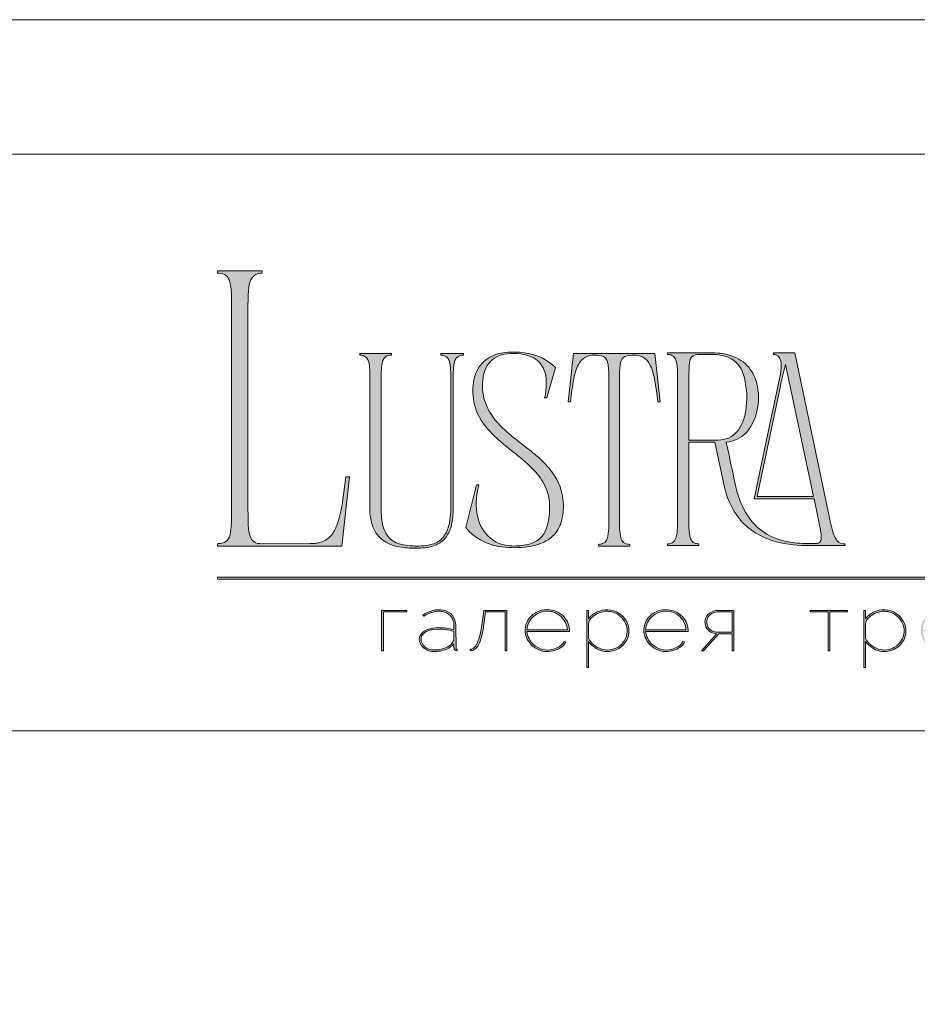
# Model space of a CAD drawing. Units: millimetres. Extents: x -605613076 to 17, y -1703671599 to 113.
# Drawn here: x -605612524 to -605611971, y -1703668913 to -1703668306 of the extents above; entities that cross this region are included whole.
import ezdxf

# ---------------------------------------------------------------- set-up
doc = ezdxf.new("R2010")
doc.units = ezdxf.units.MM
doc.layers.get('0').update_dxf_attribs({"lineweight": 9, "true_color": 0x1c1c1c})
doc.layers.get('Defpoints').update_dxf_attribs({"color": 3, "lineweight": 0})

# ---------------------------------------------------------------- blocks, each defined once
blk = doc.blocks.new('Block_1')
at = {"lineweight": 30}
h = blk.add_hatch(color=256, dxfattribs=at)
h.dxf.hatch_style = 1
h.paths.add_polyline_path([(71.54, -96.8), (74.35, -96.8), (74.35, -96.62), (71.33, -96.62), (71.33, -101.43), (71.54, -101.43)])
h.paths.add_polyline_path([(80.15, -98.4, 0.170469), (79.78, -97.24, 0.18098), (78.69, -96.6, 0.119184), (77.42, -96.64, 0.067582), (76.22, -97.18), (76.34, -97.32, -0.054981), (77.27, -96.88, -0.05473), (77.89, -96.74, -0.068968), (78.55, -96.77, -0.151163), (79.49, -97.24, -0.135189), (79.88, -97.94, -0.069744), (79.94, -98.5), (79.94, -98.95, 0.074413), (78.11, -98.68, 0.097637), (76.74, -98.92, 0.207397), (75.87, -99.7, 0.262217), (76.13, -100.89, 0.209346), (77.5, -101.52, 0.111466), (79.09, -101.22, 0.108727), (79.94, -100.62), (79.94, -101.06, 0.452755), (80.32, -101.43), (80.32, -101.25, -0.215398), (80.19, -101.2, -0.181751), (80.15, -101.06)])
h.paths.add_polyline_path([(77.5, -98.9, -0.058694), (78.81, -98.9, -0.053576), (79.94, -99.15), (79.94, -100.11, -0.137322), (79.85, -100.38, -0.079576), (79.51, -100.76, -0.091023), (78.72, -101.17, -0.087453), (77.47, -101.34, -0.116212), (76.68, -101.11, -0.207954), (76.05, -100.29, -0.260504), (76.27, -99.44, -0.166911)], flags=16)
h.paths.add_polyline_path([(93.04, -97.41, 0.10737), (92.13, -96.77, 0.157161), (90.4, -96.61, 0.143893), (89.09, -97.34, 0.249893), (88.46, -99.46, 0.163044), (89.3, -100.87, 0.127061), (90.53, -101.47, 0.068201), (91.29, -101.52, 0.072322), (92.12, -101.33, 0.060492), (92.67, -101.04, 0.133121), (93.26, -100.38), (93.06, -100.33, -0.131792), (92.45, -100.96, -0.077347), (91.73, -101.26, -0.252236), (89.42, -100.7, -0.189003), (88.63, -99.13), (93.68, -99.13, 0.19953)])
h.paths.add_polyline_path([(91.07, -96.73, -0.398914), (93.45, -98.95), (88.63, -98.95, -0.41166)], flags=16)
h.paths.add_polyline_path([(99.59, -96.98, 0.136121), (98.27, -96.55, 0.134731), (96.92, -96.84, 0.117924), (95.95, -97.64), (95.95, -96.62), (95.74, -96.62), (95.74, -103.41), (95.95, -103.41), (95.95, -100.33, 0.182715), (97.67, -101.47, 0.184597), (99.55, -101.17, 0.165574), (100.58, -99.98, 0.17431), (100.67, -98.38, 0.172781)])
h.paths.add_polyline_path([(96.22, -97.61, -0.071123), (96.72, -97.18, -0.124404), (98.03, -96.73, -0.149128), (99.4, -97.09, -0.207218), (100.52, -98.64, -0.17793), (100.26, -100.16, -0.129621), (99.43, -101.01, -0.213972), (97.5, -101.23, -0.204708), (95.95, -99.93), (95.95, -98.21, -0.160506)], flags=16)
h.paths.add_polyline_path([(107.16, -97.41, 0.10737), (106.26, -96.77, 0.157161), (104.53, -96.61, 0.143893), (103.22, -97.34, 0.249893), (102.59, -99.46, 0.163044), (103.43, -100.87, 0.127061), (104.65, -101.47, 0.068201), (105.41, -101.52, 0.072322), (106.24, -101.33, 0.060492), (106.8, -101.04, 0.133121), (107.39, -100.38), (107.19, -100.33, -0.131792), (106.58, -100.96, -0.077347), (105.85, -101.26, -0.252236), (103.54, -100.7, -0.189003), (102.75, -99.13), (107.8, -99.13, 0.19953)])
h.paths.add_polyline_path([(102.75, -98.95, -0.41166), (105.19, -96.73, -0.398914), (107.58, -98.95)], flags=16)
h.paths.add_polyline_path([(113.25, -96.62), (111.52, -96.62, 0.092562), (110.76, -96.75, 0.110133), (110.16, -97.13, 0.154941), (109.83, -97.79, 0.123938), (109.91, -98.57, 0.178739), (110.5, -99.2, 0.107056), (111.2, -99.4), (109.38, -101.43), (109.64, -101.43), (111.46, -99.41), (113.04, -99.41), (113.04, -101.43), (113.25, -101.43)])
h.paths.add_polyline_path([(110.09, -98.39, -0.203791), (110.17, -97.44, -0.170142), (110.83, -96.91, -0.078307), (111.4, -96.8), (113.04, -96.8), (113.04, -99.23), (111.34, -99.23, -0.131717), (110.62, -99.07, -0.202174)], flags=16)
h = blk.add_hatch(color=256, dxfattribs=at)
h.dxf.hatch_style = 1
edge = h.paths.add_edge_path()
edge.add_line((86.24, -101.43), (86.24, -96.62))
edge.add_line((86.24, -96.62), (83.49, -96.62))
edge.add_line((83.49, -96.62), (83.34, -97.83))
edge.add_arc((64.54, -95.51), 18.94, 349.7969, 352.9634, ccw=False)
edge.add_arc((75.24, -97.52), 8.06, 338.9591, 350.3413, ccw=False)
edge.add_arc((80.44, -99.47), 2.5, 326.4798, 337.9007, ccw=False)
edge.add_arc((81.73, -100.34), 0.948, 301.5891, 327.3053, ccw=False)
edge.add_arc((81.88, -100.61), 0.64, 271.2177, 302.6918, ccw=False)
edge.add_line((81.89, -101.25), (81.89, -101.43))
edge.add_arc((81.89, -100.5), 0.932, 270.1244, 305.3276)
edge.add_arc((81.49, -100.05), 1.54, 307.7733, 334.5409)
edge.add_arc((78.81, -98.7), 4.54, 333.6869, 345.6085)
edge.add_arc((70.33, -96.5), 13.3, 345.5264, 352.1513)
edge.add_line((83.5, -98.32), (83.69, -96.8))
edge.add_line((83.69, -96.8), (86.03, -96.8))
edge.add_line((86.03, -96.8), (86.03, -101.43))
edge.add_line((86.03, -101.43), (86.24, -101.43))
h = blk.add_hatch(color=256, dxfattribs=at)
h.dxf.hatch_style = 1
h.paths.add_polyline_path([(124.66, -96.8), (126.78, -96.8), (126.78, -96.62), (122.31, -96.62), (122.31, -96.8), (124.45, -96.8), (124.45, -101.43), (124.66, -101.43)])
h.paths.add_polyline_path([(131.22, -96.55, 0.134731), (129.88, -96.84, 0.117924), (128.91, -97.64), (128.91, -96.62), (128.7, -96.62), (128.7, -103.41), (128.91, -103.41), (128.91, -100.33, 0.182715), (130.62, -101.47, 0.184597), (132.5, -101.17, 0.165574), (133.54, -99.98, 0.17431), (133.62, -98.38, 0.172781), (132.55, -96.98, 0.136121)])
h.paths.add_polyline_path([(132.36, -97.09, -0.207218), (133.47, -98.64, -0.17793), (133.21, -100.16, -0.129621), (132.38, -101.01, -0.213972), (130.45, -101.23, -0.204708), (128.91, -99.93), (128.91, -98.21, -0.160506), (129.18, -97.61, -0.071123), (129.67, -97.18, -0.124404), (130.98, -96.73, -0.149128)], flags=16)
h.paths.add_polyline_path([(140.12, -97.41, 0.10737), (139.22, -96.77, 0.157161), (137.48, -96.61, 0.143893), (136.17, -97.34, 0.249893), (135.54, -99.46, 0.163044), (136.39, -100.87, 0.127061), (137.61, -101.47, 0.068201), (138.37, -101.52, 0.072322), (139.2, -101.33, 0.060492), (139.75, -101.04, 0.133121), (140.34, -100.38), (140.14, -100.33, -0.131792), (139.53, -100.96, -0.077347), (138.81, -101.26, -0.252236), (136.5, -100.7, -0.189003), (135.71, -99.13), (140.76, -99.13, 0.19953)])
h.paths.add_polyline_path([(138.15, -96.73, -0.398914), (140.54, -98.95), (135.71, -98.95, -0.41166)], flags=16)
h.paths.add_polyline_path([(147.07, -96.62), (146.86, -96.62), (146.86, -98.88), (143.03, -98.88), (143.03, -96.62), (142.82, -96.62), (142.82, -101.43), (143.03, -101.43), (143.03, -99.06), (146.86, -99.06), (146.86, -101.43), (147.07, -101.43)])
h.paths.add_polyline_path([(153.47, -96.62), (150.73, -96.62), (150.59, -97.54, -0.007529), (150.44, -98.46, -0.00924), (150.29, -99.28, -0.014448), (150.12, -99.96, -0.013529), (150.02, -100.3, -0.024159), (149.89, -100.63, -0.067522), (149.66, -101.01, -0.161028), (149.29, -101.25), (148.95, -101.26), (148.95, -102.87), (149.17, -102.87), (149.17, -101.43), (153.98, -101.43), (153.98, -102.87), (154.19, -102.87), (154.19, -101.26), (153.47, -101.26)])
h.paths.add_polyline_path([(150.93, -96.8), (153.26, -96.8), (153.26, -101.26), (149.67, -101.26, 0.147329), (150.05, -100.82, 0.031199), (150.22, -100.44), (150.29, -100.23, 0.032664), (150.62, -98.87, 0.008848)], flags=16)
h.paths.add_polyline_path([(160.61, -97.7, 0.245719), (158.43, -96.54, 0.372738), (155.84, -98.76, 0.389716), (157.86, -101.47, 0.317706), (160.69, -100.23, 0.293389)])
h.paths.add_polyline_path([(160.53, -100.13, -0.317789), (157.9, -101.29, -0.38934), (156.03, -98.78, -0.372217), (158.43, -96.73, -0.245763), (160.45, -97.81, -0.293386)], flags=16)
h.paths.add_polyline_path([(166.22, -98.97, 0.173488), (166.87, -98.41, 0.278379), (166.86, -97.22, 0.238461), (165.83, -96.62), (163.23, -96.62), (163.23, -101.43), (165.84, -101.43, 0.295955), (167.18, -100.59, 0.212261), (167.15, -99.68, 0.227185)])
h.paths.add_polyline_path([(163.43, -98.92), (163.44, -96.8), (165.89, -96.8, -0.195044), (166.62, -97.25, -0.29524), (166.66, -98.35, -0.131951), (166.22, -98.78, -0.142437), (165.63, -98.92)], flags=16)
h.paths.add_polyline_path([(163.44, -99.1), (165.89, -99.1, -0.250267), (166.86, -99.6, -0.301783), (166.93, -100.63, -0.253094), (165.95, -101.25), (163.44, -101.26)], flags=16)
h.paths.add_polyline_path([(171.7, -96.54, 0.372738), (169.11, -98.76, 0.389716), (171.13, -101.47, 0.317706), (173.96, -100.23, 0.293389), (173.87, -97.7, 0.245719)])
h.paths.add_polyline_path([(171.69, -96.73, -0.245763), (173.72, -97.81, -0.293386), (173.8, -100.13, -0.317789), (171.16, -101.29, -0.38934), (169.29, -98.78, -0.372217)], flags=16)
h.paths.add_polyline_path([(176.7, -96.8), (179.51, -96.8), (179.51, -96.62), (176.49, -96.62), (176.49, -101.43), (176.7, -101.43)])
h.paths.add_polyline_path([(183.68, -96.54, 0.372738), (181.09, -98.76, 0.389716), (183.11, -101.47, 0.317706), (185.95, -100.23, 0.293389), (185.86, -97.7, 0.245719)])
h.paths.add_polyline_path([(183.68, -96.73, -0.245763), (185.7, -97.81, -0.293386), (185.79, -100.13, -0.317789), (183.15, -101.29, -0.38934), (181.28, -98.78, -0.372217)], flags=16)
at = {"lineweight": 9}
for points in [[(71.54, -101.43), (71.33, -101.43), (71.33, -96.62), (74.35, -96.62), (74.35, -96.8), (71.54, -96.8)], [(122.31, -96.62), (126.78, -96.62), (126.78, -96.8), (124.66, -96.8), (124.66, -101.43), (124.45, -101.43), (124.45, -96.8), (122.31, -96.8)]]:
    blk.add_lwpolyline(points, close=True, dxfattribs=at)
for points in [[(76.22, -97.18), (76.34, -97.32, -0.054981), (77.27, -96.88, -0.05473), (77.89, -96.74, -0.068968), (78.55, -96.77, -0.151163), (79.49, -97.24, -0.135189), (79.88, -97.94, -0.069744), (79.94, -98.5), (79.94, -98.95, 0.074413), (78.11, -98.68, 0.097637), (76.74, -98.92, 0.207397), (75.87, -99.7, 0.262217), (76.13, -100.89, 0.209346), (77.5, -101.52, 0.111291), (79.09, -101.23, 0.108994), (79.94, -100.62), (79.94, -101.06, 0.452755), (80.32, -101.43), (80.32, -101.25, -0.215398), (80.19, -101.2, -0.181751), (80.15, -101.06), (80.15, -98.4, 0.170469), (79.78, -97.24, 0.18098), (78.69, -96.6, 0.119184), (77.42, -96.64, 0.067582)], [(86.24, -101.43), (86.24, -96.62), (83.49, -96.62), (83.34, -97.83, -0.013817), (83.18, -98.87, -0.049705), (82.76, -100.41, -0.049874), (82.53, -100.85, -0.112682), (82.22, -101.15, -0.138202), (81.89, -101.25), (81.89, -101.43, 0.154822), (82.43, -101.26, 0.11733), (82.87, -100.71, 0.052065), (83.2, -99.82, 0.028915), (83.5, -98.32), (83.69, -96.8), (86.03, -96.8), (86.03, -101.43)], [(93.68, -99.13), (88.63, -99.13, 0.188603), (89.41, -100.7, 0.25263), (91.73, -101.26, 0.077347), (92.45, -100.96, 0.131792), (93.06, -100.33), (93.26, -100.38, -0.133121), (92.67, -101.04, -0.060492), (92.12, -101.33, -0.072322), (91.29, -101.52, -0.068201), (90.53, -101.47, -0.127383), (89.3, -100.87, -0.162702), (88.46, -99.46, -0.249893), (89.09, -97.34, -0.143893), (90.4, -96.61, -0.157161), (92.13, -96.77, -0.10737), (93.04, -97.41, -0.19953)], [(88.63, -98.95), (93.45, -98.95, 0.398914), (91.07, -96.73, 0.41166)], [(95.74, -96.62), (95.74, -103.41), (95.95, -103.41), (95.95, -100.33, 0.182715), (97.67, -101.47, 0.184597), (99.55, -101.17, 0.165574), (100.58, -99.98, 0.17431), (100.67, -98.38, 0.172781), (99.59, -96.98, 0.136121), (98.27, -96.55, 0.134731), (96.92, -96.84, 0.117924), (95.95, -97.64), (95.95, -96.62)], [(95.95, -98.21), (95.95, -99.93, 0.204708), (97.5, -101.23, 0.213972), (99.43, -101.01, 0.129621), (100.26, -100.16, 0.17793), (100.52, -98.64, 0.207218), (99.4, -97.09, 0.149128), (98.03, -96.73, 0.124404), (96.72, -97.18, 0.071123), (96.22, -97.61, 0.160506)], [(107.8, -99.13), (102.75, -99.13, 0.188603), (103.54, -100.7, 0.25263), (105.85, -101.26, 0.077347), (106.58, -100.96, 0.131792), (107.19, -100.33), (107.39, -100.38, -0.133121), (106.8, -101.04, -0.060492), (106.24, -101.33, -0.072322), (105.41, -101.52, -0.068201), (104.65, -101.47, -0.127383), (103.43, -100.87, -0.162702), (102.59, -99.46, -0.249893), (103.22, -97.34, -0.143893), (104.53, -96.61, -0.157161), (106.26, -96.77, -0.10737), (107.16, -97.41, -0.19953)], [(102.75, -98.95), (107.58, -98.95, 0.398914), (105.19, -96.73, 0.41166)], [(113.04, -101.43), (113.25, -101.43), (113.25, -96.62), (111.52, -96.62, 0.092562), (110.76, -96.75, 0.110133), (110.16, -97.13, 0.154941), (109.83, -97.79, 0.123938), (109.91, -98.57, 0.178739), (110.5, -99.2, 0.107056), (111.2, -99.4), (109.38, -101.43), (109.64, -101.43), (111.46, -99.41), (113.04, -99.41)], [(113.04, -96.8), (113.04, -99.23), (111.34, -99.23, -0.131717), (110.62, -99.07, -0.202174), (110.09, -98.39, -0.203791), (110.17, -97.44, -0.170147), (110.83, -96.91, -0.078303), (111.4, -96.8)], [(128.7, -96.62), (128.7, -103.41), (128.91, -103.41), (128.91, -100.33, 0.182715), (130.62, -101.47, 0.184597), (132.5, -101.17, 0.165574), (133.54, -99.98, 0.17431), (133.62, -98.38, 0.172781), (132.55, -96.98, 0.136121), (131.22, -96.55, 0.134731), (129.88, -96.84, 0.117924), (128.91, -97.64), (128.91, -96.62)], [(128.91, -98.21), (128.91, -99.93, 0.204708), (130.45, -101.23, 0.213972), (132.38, -101.01, 0.129621), (133.21, -100.16, 0.17793), (133.47, -98.64, 0.207218), (132.36, -97.09, 0.149128), (130.98, -96.73, 0.124404), (129.67, -97.18, 0.071123), (129.18, -97.61, 0.160506)], [(79.94, -99.15), (79.94, -100.11, -0.138359), (79.85, -100.38, -0.07924), (79.51, -100.76, -0.091023), (78.72, -101.17, -0.087453), (77.47, -101.34, -0.116212), (76.68, -101.11, -0.207954), (76.05, -100.29, -0.260504), (76.27, -99.44, -0.166911), (77.5, -98.9, -0.058694), (78.81, -98.9, -0.053576)]]:
    blk.add_lwpolyline(points, format="xyb", close=True, dxfattribs=at)

msp = doc.modelspace()

# ---------------------------------------------------------------- hatches: boundary and pattern name
h = msp.add_hatch(color=256)
h.dxf.hatch_style = 1
edge = h.paths.add_edge_path()
edge.add_line((-605612015.48, -1703668629.1), (-605612015.31, -1703668630.12))
edge.add_line((-605612015.31, -1703668630.12), (-605612036.93, -1703668630.14))
edge.add_arc((-605612038.56, -1703668550.86), 79.3, 256.01278, 271.17643, ccw=False)
edge.add_arc((-605612046.55, -1703668583.77), 45.43, 232.71121, 255.75876, ccw=False)
edge.add_arc((-605612049.93, -1703668588.95), 39.27, 215.4623, 232.05247, ccw=False)
edge.add_arc((-605612041.03, -1703668583.42), 49.72, 192.54948, 214.70592, ccw=False)
edge.add_line((-605612089.56, -1703668594.23), (-605612095.64, -1703668566.57))
edge.add_line((-605612095.64, -1703668566.57), (-605612111.56, -1703668566.57))
edge.add_line((-605612111.56, -1703668566.57), (-605612111.49, -1703668619.61))
edge.add_arc((-605612080.27, -1703668618.66), 31.24, 181.75406, 189.67205)
edge.add_arc((-605612101.07, -1703668622.17), 10.14, 189.86176, 205.82488)
edge.add_arc((-605612106.29, -1703668624.66), 4.36, 206.24512, 243.55387)
edge.add_arc((-605612105.66, -1703668622.78), 6.32, 246.04385, 271.82795)
edge.add_line((-605612105.46, -1703668629.1), (-605612105.46, -1703668630.12))
edge.add_line((-605612105.46, -1703668630.12), (-605612124.78, -1703668630.12))
edge.add_line((-605612124.78, -1703668630.12), (-605612124.78, -1703668629.1))
edge.add_arc((-605612125.25, -1703668613.46), 15.65, 271.71487, 276.11325)
edge.add_arc((-605612124.08, -1703668624.44), 4.61, 276.15522, 323.0092)
edge.add_arc((-605612127.27, -1703668622.54), 8.31, 325.79673, 349.85741)
edge.add_arc((-605612156.4, -1703668617.54), 37.87, 350.16818, 360.21994)
edge.add_line((-605612118.53, -1703668617.39), (-605612118.53, -1703668524.23))
edge.add_arc((-605612165.68, -1703668524.56), 47.15, 0.40265, 6.73763)
edge.add_arc((-605612133.62, -1703668520.81), 14.87, 6.86167, 16.66049)
edge.add_arc((-605612125.71, -1703668518.25), 6.56, 15.0915, 38.84849)
edge.add_arc((-605612124.14, -1703668517.35), 4.78, 42.22495, 83.45596)
edge.add_arc((-605612125.09, -1703668526.38), 13.87, 83.78149, 88.70538)
edge.add_line((-605612124.78, -1703668512.52), (-605612124.78, -1703668511.5))
edge.add_line((-605612124.78, -1703668511.5), (-605612095.58, -1703668511.5))
edge.add_line((-605612095.58, -1703668511.5), (-605612093.5, -1703668511.58))
edge.add_arc((-605612095.89, -1703668543.26), 31.77, 67.60843, 85.68679, ccw=False)
edge.add_arc((-605612092.56, -1703668535.68), 23.5, 36.63196, 68.08099, ccw=False)
edge.add_arc((-605612094.59, -1703668536.54), 25.64, 9.99696, 35.47573, ccw=False)
edge.add_arc((-605612105.7, -1703668538.98), 37.01, -17.01676, 10.72566, ccw=False)
edge.add_arc((-605612095.93, -1703668542.65), 26.6, 317.41189, 344.3883, ccw=False)
edge.add_arc((-605612090.07, -1703668547.37), 19.1, 274.64789, 315.92703, ccw=False)
edge.add_line((-605612088.52, -1703668566.41), (-605612086.6, -1703668575.48))
edge.add_arc((-605611287.07, -1703668411.82), 816.11, 191.56841, 193.08621)
edge.add_arc((-605612029.64, -1703668582.71), 54.16, 194.8609, 211.83637)
edge.add_arc((-605612045.37, -1703668592.44), 35.66, 211.89478, 243.35037)
edge.add_arc((-605612043.63, -1703668588.35), 40.1, 243.74566, 257.0197)
edge.add_arc((-605612039.19, -1703668567.38), 61.53, 257.37774, 269.22229)
edge.add_arc((-605612035.52, -1703668389.02), 239.92, 268.92385, 270.72536)
edge.add_arc((-605612032.66, -1703668626.48), 2.46, 274.17698, 347.26732)
edge.add_arc((-605612040.53, -1703668624.79), 10.51, 347.74654, 367.65501)
edge.add_arc((-605612163.01, -1703668642.86), 134.31, 8.33518, 13.10097)
edge.add_line((-605612032.2, -1703668612.42), (-605612034.46, -1703668601.48))
edge.add_line((-605612034.46, -1703668601.48), (-605612071.4, -1703668601.48))
edge.add_line((-605612071.4, -1703668601.48), (-605612061.45, -1703668554.34))
edge.add_line((-605612061.45, -1703668554.34), (-605612055.56, -1703668526.49))
edge.add_arc((-605612086.28, -1703668519.21), 31.57, 346.65405, 361.23694)
edge.add_arc((-605612062.7, -1703668518.48), 7.98, 359.70251, 395.34452)
edge.add_arc((-605612059.15, -1703668516.44), 3.93, 40.94546, 93.21895)
edge.add_line((-605612059.37, -1703668512.52), (-605612059.54, -1703668511.5))
edge.add_line((-605612059.54, -1703668511.5), (-605612046.32, -1703668511.5))
edge.add_line((-605612046.32, -1703668511.5), (-605612025.77, -1703668609.16))
edge.add_arc((-605611827.91, -1703668570.74), 201.56, 190.98754, 194.59046)
edge.add_arc((-605612002.42, -1703668615.8), 21.33, 195.55708, 206.89406)
edge.add_arc((-605612013.65, -1703668621.36), 8.8, 207.6445, 220.44215)
edge.add_arc((-605612015.84, -1703668623.12), 5.99, 221.24017, 273.39257)
edge = h.paths.add_edge_path(flags=16)
edge.add_arc((-605612111.43, -1703668541.58), 35.34, 340.49404, 354.86127, ccw=False)
edge.add_arc((-605612097.84, -1703668546.45), 20.91, 318.8566, 340.63208, ccw=False)
edge.add_arc((-605612093.24, -1703668550.34), 14.88, 269.2414, 318.46516, ccw=False)
edge.add_line((-605612093.43, -1703668565.22), (-605612111.57, -1703668565.22))
edge.add_line((-605612111.57, -1703668565.22), (-605612111.61, -1703668526.07))
edge.add_line((-605612111.61, -1703668526.07), (-605612111.43, -1703668519.98))
edge.add_arc((-605612095.9, -1703668520.31), 15.54, 161.80189, 178.78892, ccw=False)
edge.add_arc((-605612106.61, -1703668516.77), 4.26, 85.89595, 162.05734, ccw=False)
edge.add_line((-605612106.3, -1703668512.52), (-605612096.42, -1703668512.52))
edge.add_arc((-605612096.25, -1703668540.15), 27.63, 81.36174, 90.34527, ccw=False)
edge.add_arc((-605612094.95, -1703668532.1), 19.48, 65.41205, 81.59072, ccw=False)
edge.add_arc((-605612094.24, -1703668529.67), 16.98, 17.78972, 64.17626, ccw=False)
edge.add_arc((-605612126.86, -1703668539.13), 50.94, -6.32946, 16.71468, ccw=False)
edge = h.paths.add_edge_path(flags=16)
edge.add_line((-605612034.8, -1703668599.96), (-605612069.54, -1703668599.96))
edge.add_line((-605612069.54, -1703668599.96), (-605612055.17, -1703668531.84))
edge.add_arc((-605611884.51, -1703668564.62), 173.78, 164.64987, 169.12588, ccw=False)
edge.add_line((-605612052.09, -1703668518.62), (-605612034.8, -1703668599.96))
edge = h.paths.add_edge_path()
edge.add_line((-605612129.19, -1703668541.67), (-605612130.71, -1703668541.66))
edge.add_arc((-605612296.03, -1703668558.32), 166.15, 5.75175, 10.70221)
edge.add_arc((-605612166.44, -1703668533.39), 34.19, 9.98436, 25.48332)
edge.add_arc((-605612144.71, -1703668523.05), 10.12, 25.57512, 62.33104)
edge.add_arc((-605612145.86, -1703668527.37), 14.52, 66.23301, 110.62451)
edge.add_arc((-605612148.98, -1703668517.86), 4.53, 116.05889, 167.58334)
edge.add_arc((-605612139.16, -1703668521.15), 14.87, 163.33953, 173.13834)
edge.add_arc((-605612107.1, -1703668524.9), 47.15, 173.26237, 179.59735)
edge.add_line((-605612154.25, -1703668524.57), (-605612154.25, -1703668618.02))
edge.add_arc((-605612116.38, -1703668617.88), 37.87, 180.21994, 189.83181)
edge.add_arc((-605612145.51, -1703668622.88), 8.31, 190.14259, 214.20328)
edge.add_arc((-605612148.7, -1703668624.77), 4.61, 216.99079, 263.84478)
edge.add_arc((-605612147.53, -1703668613.8), 15.65, 263.88675, 268.28513)
edge.add_line((-605612148, -1703668629.44), (-605612148, -1703668630.46))
edge.add_line((-605612148, -1703668630.46), (-605612157.47, -1703668630.46))
edge.add_line((-605612157.47, -1703668630.46), (-605612167.15, -1703668630.46))
edge.add_line((-605612167.15, -1703668630.46), (-605612167.15, -1703668629.44))
edge.add_arc((-605612167.61, -1703668613.8), 15.65, 271.71483, 276.11322)
edge.add_arc((-605612166.44, -1703668624.77), 4.61, 276.15523, 323.00921)
edge.add_arc((-605612169.63, -1703668622.88), 8.31, 325.79671, 349.8574)
edge.add_arc((-605612198.76, -1703668617.88), 37.87, 350.16819, 360.21995)
edge.add_line((-605612160.89, -1703668617.73), (-605612160.89, -1703668524.57))
edge.add_arc((-605612208.05, -1703668524.9), 47.15, 0.40264, 6.73762)
edge.add_arc((-605612175.98, -1703668521.15), 14.87, 6.86168, 16.6605)
edge.add_arc((-605612166.17, -1703668517.86), 4.53, 12.41667, 63.94111)
edge.add_arc((-605612169.29, -1703668527.37), 14.52, 69.37549, 113.76699)
edge.add_arc((-605612170.44, -1703668523.05), 10.12, 117.66895, 154.42488)
edge.add_arc((-605612148.7, -1703668533.39), 34.19, 154.51669, 170.01564)
edge.add_arc((-605612019.12, -1703668558.32), 166.15, 169.29779, 174.24825)
edge.add_line((-605612184.43, -1703668541.66), (-605612185.95, -1703668541.67))
edge.add_line((-605612185.95, -1703668541.67), (-605612182.57, -1703668511.84))
edge.add_line((-605612182.57, -1703668511.84), (-605612132.58, -1703668511.84))
edge.add_line((-605612132.58, -1703668511.84), (-605612129.19, -1703668541.67))
edge = h.paths.add_edge_path()
edge.add_line((-605612193.75, -1703668520.48), (-605612199, -1703668539.29))
edge.add_line((-605612199, -1703668539.29), (-605612200.36, -1703668539.29))
edge.add_arc((-605612242.52, -1703668529.94), 43.19, 347.48976, 360.93043)
edge.add_arc((-605612219.54, -1703668529.41), 20.21, 0.48311, 25.7536)
edge.add_arc((-605612214.35, -1703668527.41), 14.67, 27.55381, 71.45217)
edge.add_arc((-605612218.92, -1703668539.5), 27.59, 70.44321, 86.09017)
edge.add_arc((-605612220.02, -1703668541.59), 29.77, 84.26231, 100.12313)
edge.add_arc((-605612222.78, -1703668527.34), 15.25, 99.29328, 148.22925)
edge.add_arc((-605612218.54, -1703668529.38), 19.94, 149.67827, 172.27084)
edge.add_arc((-605612205.46, -1703668531.61), 33.2, 171.48548, 196.69762)
edge.add_arc((-605612201.71, -1703668529.23), 37.49, 198.54325, 226.16285)
edge.add_arc((-605612147.37, -1703668474.63), 114.52, 225.46967, 232.94476)
edge.add_line((-605612216.38, -1703668566.03), (-605612210.37, -1703668570.72))
edge.add_arc((-605612300.23, -1703668684.96), 145.34, 48.98831, 51.81157, ccw=False)
edge.add_arc((-605612243.51, -1703668620.84), 59.75, 36.49884, 49.6836, ccw=False)
edge.add_arc((-605612222.93, -1703668605.5), 34.08, 3.10116, 36.34475, ccw=False)
edge.add_arc((-605612226.6, -1703668605.96), 37.77, -11.07613, 3.49852, ccw=False)
edge.add_arc((-605612210.95, -1703668609.27), 21.77, 324.11873, 349.54115, ccw=False)
edge.add_arc((-605612209.36, -1703668609.8), 20.18, 292.14509, 322.7112, ccw=False)
edge.add_arc((-605612215.79, -1703668594.27), 37, 275.06557, 292.30217, ccw=False)
edge.add_arc((-605612219.06, -1703668573.39), 58.1, 260.38569, 276.45404, ccw=False)
edge.add_arc((-605612223.36, -1703668597.75), 33.37, 219.79821, 260.67904, ccw=False)
edge.add_line((-605612248.99, -1703668619.1), (-605612242.38, -1703668592.84))
edge.add_line((-605612242.38, -1703668592.84), (-605612240.86, -1703668592.84))
edge.add_arc((-605612194.48, -1703668605.47), 48.06, 164.76241, 174.25917)
edge.add_arc((-605612205.77, -1703668604.47), 36.74, 174.05083, 189.84021)
edge.add_arc((-605612217.11, -1703668606.79), 25.17, 189.04943, 224.53224)
edge.add_arc((-605612220.32, -1703668609.32), 21.12, 225.75441, 266.39276)
edge.add_arc((-605612219.35, -1703668587.94), 42.52, 266.90511, 279.92897)
edge.add_arc((-605612215.27, -1703668610.69), 19.4, 279.6343, 301.16075)
edge.add_arc((-605612212.7, -1703668615.48), 13.98, 302.34899, 330.77818)
edge.add_arc((-605612219.18, -1703668612.01), 21.32, 331.11408, 347.63599)
edge.add_arc((-605612242.59, -1703668607.05), 45.25, 347.8562, 369.38053)
edge.add_arc((-605612227.32, -1703668606.3), 30.12, 12.7123, 36.68602)
edge.add_arc((-605612248.44, -1703668622.2), 56.55, 36.81681, 48.42973)
edge.add_arc((-605612316.74, -1703668697.78), 158.42, 48.0878, 51.43817)
edge.add_arc((-605611857.31, -1703668120.95), 579.01, 230.52635, 231.47055, ccw=False)
edge.add_arc((-605612139.39, -1703668464.43), 134.56, 228.4002, 230.26421, ccw=False)
edge.add_arc((-605612185.96, -1703668515.81), 65.21, 218.32748, 229.02782, ccw=False)
edge.add_arc((-605612210.15, -1703668534.72), 34.51, 191.21765, 218.6008, ccw=False)
edge.add_arc((-605612208.95, -1703668535.01), 35.63, 168.79097, 190.38761, ccw=False)
edge.add_arc((-605612221.16, -1703668532.68), 23.21, 151.16431, 168.57134, ccw=False)
edge.add_arc((-605612224.85, -1703668530.79), 19.06, 114.38897, 150.79963, ccw=False)
edge.add_arc((-605612222.34, -1703668536), 24.84, 101.52801, 114.70558, ccw=False)
edge.add_arc((-605612220.81, -1703668543.39), 32.39, 91.54094, 101.57286, ccw=False)
edge.add_arc((-605612220.17, -1703668565.29), 54.3, 79.35078, 91.59067, ccw=False)
edge.add_arc((-605612215.77, -1703668542.68), 31.26, 45.22749, 79.61358, ccw=False)
edge = h.paths.add_edge_path()
edge.add_line((-605612250.37, -1703668511.85), (-605612250.37, -1703668512.86))
edge.add_arc((-605612250.05, -1703668526.73), 13.87, 91.29463, 96.21852)
edge.add_arc((-605612251.01, -1703668517.69), 4.78, 96.54405, 137.77505)
edge.add_arc((-605612249.44, -1703668518.6), 6.56, 141.1515, 164.90848)
edge.add_arc((-605612241.53, -1703668521.15), 14.87, 163.33951, 173.13832)
edge.add_arc((-605612209.47, -1703668524.91), 47.15, 173.26238, 179.59736)
edge.add_line((-605612256.62, -1703668524.57), (-605612256.62, -1703668596.7))
edge.add_line((-605612256.62, -1703668596.7), (-605612256.62, -1703668604.89))
edge.add_arc((-605612310.19, -1703668606.48), 53.59, -11.73094, 1.69243, ccw=False)
edge.add_arc((-605612275.94, -1703668613.7), 18.59, 316.22546, 348.61241, ccw=False)
edge.add_arc((-605612274.27, -1703668614.17), 17.08, 283.32677, 313.47863, ccw=False)
edge.add_arc((-605612279.02, -1703668594.97), 36.86, 268.05916, 283.64167, ccw=False)
edge.add_arc((-605612280.19, -1703668575.9), 55.91, 260.18164, 269.91285, ccw=False)
edge.add_arc((-605612284.52, -1703668601.62), 29.82, 248.06862, 259.95584, ccw=False)
edge.add_arc((-605612288.56, -1703668611.54), 19.12, 226.73519, 248.21469, ccw=False)
edge.add_arc((-605612287.66, -1703668611.4), 19.84, 193.06452, 225.11182, ccw=False)
edge.add_arc((-605612269.38, -1703668606.61), 38.73, 180.85497, 193.86225, ccw=False)
edge.add_line((-605612308.11, -1703668607.18), (-605612307.98, -1703668524.57))
edge.add_arc((-605612355.13, -1703668524.9), 47.15, 0.40265, 6.73763)
edge.add_arc((-605612323.07, -1703668521.15), 14.87, 6.86167, 16.66048)
edge.add_arc((-605612315.16, -1703668518.59), 6.56, 15.09151, 38.8485)
edge.add_arc((-605612313.59, -1703668517.69), 4.78, 42.22494, 83.45595)
edge.add_arc((-605612314.54, -1703668526.72), 13.87, 83.78152, 88.70541)
edge.add_line((-605612314.23, -1703668512.86), (-605612314.23, -1703668511.83))
edge.add_line((-605612314.23, -1703668511.83), (-605612294.76, -1703668511.83))
edge.add_line((-605612294.76, -1703668511.83), (-605612294.76, -1703668512.85))
edge.add_arc((-605612294.45, -1703668526.71), 13.87, 91.29459, 96.21848)
edge.add_arc((-605612295.41, -1703668517.68), 4.78, 96.54403, 137.77504)
edge.add_arc((-605612293.83, -1703668518.58), 6.56, 141.1515, 164.90848)
edge.add_arc((-605612285.93, -1703668521.13), 14.87, 163.33952, 173.13834)
edge.add_arc((-605612253.86, -1703668524.89), 47.15, 173.26237, 179.59735)
edge.add_line((-605612301.01, -1703668524.56), (-605612301.01, -1703668601.71))
edge.add_line((-605612301.01, -1703668601.71), (-605612301.01, -1703668607.38))
edge.add_arc((-605612247.9, -1703668608.26), 53.12, 179.05005, 185.13779)
edge.add_arc((-605612278.12, -1703668611.74), 22.72, 183.22313, 212.00162)
edge.add_arc((-605612286.15, -1703668615.95), 13.7, 214.84826, 250.05083)
edge.add_arc((-605612283.37, -1703668609.03), 21.15, 249.36774, 259.40064)
edge.add_arc((-605612279.13, -1703668579.56), 50.92, 260.81573, 273.1594)
edge.add_arc((-605612277.09, -1703668602.58), 27.83, 271.58096, 285.65889)
edge.add_arc((-605612273.31, -1703668616.21), 13.69, 285.82507, 319.30722)
edge.add_arc((-605612274.67, -1703668615.28), 15.33, 319.98633, 334.08468)
edge.add_arc((-605612284.68, -1703668610.89), 26.25, 335.02143, 352.64833)
edge.add_arc((-605612327.07, -1703668605.44), 68.98, 352.66315, 362.38116)
edge.add_line((-605612258.14, -1703668602.58), (-605612258.14, -1703668524.57))
edge.add_arc((-605612305.3, -1703668524.9), 47.15, 0.40265, 6.73763)
edge.add_arc((-605612273.23, -1703668521.15), 14.87, 6.86167, 16.66049)
edge.add_arc((-605612265.32, -1703668518.59), 6.56, 15.09152, 38.8485)
edge.add_arc((-605612263.75, -1703668517.69), 4.78, 42.22494, 83.45595)
edge.add_arc((-605612264.71, -1703668526.72), 13.87, 83.78152, 88.70541)
edge.add_line((-605612264.39, -1703668512.86), (-605612264.39, -1703668511.84))
edge.add_line((-605612264.39, -1703668511.84), (-605612258.2, -1703668511.84))
edge.add_line((-605612258.2, -1703668511.84), (-605612250.37, -1703668511.85))
edge = h.paths.add_edge_path()
edge.add_line((-605612320.57, -1703668587.85), (-605612325.17, -1703668630.46))
edge.add_line((-605612325.17, -1703668630.46), (-605612401.91, -1703668630.46))
edge.add_line((-605612401.91, -1703668630.46), (-605612401.91, -1703668629.01))
edge.add_arc((-605612401.88, -1703668613.11), 15.89, 269.89081, 274.21793)
edge.add_arc((-605612401.17, -1703668620.12), 8.85, 273.00784, 294.28772)
edge.add_arc((-605612400.26, -1703668622.75), 6.08, 296.64051, 340.82234)
edge.add_arc((-605612414.75, -1703668617.87), 21.37, 341.21563, 357.67355)
edge.add_arc((-605612524.11, -1703668610.89), 130.95, 356.56468, 358.67265)
edge.add_line((-605612393.19, -1703668613.92), (-605612393.21, -1703668477.75))
edge.add_arc((-605612442.57, -1703668477.16), 49.36, 359.31132, 369.73169)
edge.add_arc((-605612403.71, -1703668470.62), 9.95, 10.43545, 34.41705)
edge.add_arc((-605612400.02, -1703668468.36), 5.64, 36.65644, 63.65206)
edge.add_arc((-605612401.54, -1703668472.36), 9.91, 66.0521, 92.11143)
edge.add_line((-605612401.91, -1703668462.46), (-605612401.91, -1703668461.01))
edge.add_line((-605612401.91, -1703668461.01), (-605612392.25, -1703668461.01))
edge.add_line((-605612392.25, -1703668461.01), (-605612374.31, -1703668461.01))
edge.add_line((-605612374.31, -1703668461.01), (-605612374.31, -1703668462.45))
edge.add_arc((-605612374.54, -1703668471.71), 9.26, 88.56455, 113.08048)
edge.add_arc((-605612374.8, -1703668469.58), 7.23, 117.84658, 167.44502)
edge.add_arc((-605612356.12, -1703668475.11), 26.7, 164.568, 175.64593)
edge.add_arc((-605612274.06, -1703668481.05), 108.97, 175.80889, 180.53497)
edge.add_line((-605612383.03, -1703668482.07), (-605612383.03, -1703668602.21))
edge.add_line((-605612383.03, -1703668602.21), (-605612382.9, -1703668616.91))
edge.add_arc((-605612339.68, -1703668615.09), 43.26, 182.41188, 188.27497)
edge.add_arc((-605612367.44, -1703668619.3), 15.18, 187.60816, 204.01549)
edge.add_arc((-605612375.92, -1703668623.03), 5.91, 204.51117, 242.92409)
edge.add_arc((-605612375.29, -1703668620.94), 8.07, 245.6425, 271.75946)
edge.add_line((-605612375.04, -1703668629.01), (-605612344.83, -1703668629))
edge.add_arc((-605612345.01, -1703668599.28), 29.72, 270.34859, 277.20552)
edge.add_arc((-605612343.69, -1703668609.78), 19.14, 277.22079, 286.19177)
edge.add_arc((-605612341.87, -1703668615.61), 13.03, 285.68222, 321.27774)
edge.add_arc((-605612349.56, -1703668609.9), 22.61, 322.1656, 340.01096)
edge.add_arc((-605612394.76, -1703668593.92), 70.55, 340.3602, 350.89208)
edge.add_line((-605612325.1, -1703668605.08), (-605612322.75, -1703668587.85))
edge.add_line((-605612322.75, -1703668587.85), (-605612320.57, -1703668587.85))
at = {"lineweight": 9}
h = msp.add_hatch(color=256, dxfattribs=at)
h.dxf.hatch_style = 1
h.paths.add_polyline_path([(-605612401.91, -1703668649.62), (-605611383.07, -1703668649.62), (-605611383.07, -1703668650.91), (-605612401.91, -1703668650.91)])

# ---------------------------------------------------------------- linework, layer by layer
for points in [[(-605613017.73, -1703668389.17), (-605610806.43, -1703668389.17), (-605610806.43, -1703671516.58), (-605613017.73, -1703671516.58)], [(-605613017.73, -1703668389.17), (-605610806.43, -1703668389.17), (-605610806.43, -1703668744.31), (-605613017.73, -1703668744.31)], [(-605611383.07, -1703668650.91), (-605612401.91, -1703668650.91), (-605612401.91, -1703668649.62), (-605611383.07, -1703668649.62)]]:
    msp.add_lwpolyline(points, close=True)
at = {"lineweight": 15}
for points in [[(-605612320.57, -1703668587.85), (-605612325.17, -1703668630.46), (-605612401.91, -1703668630.46), (-605612401.91, -1703668629.01, 0.018883), (-605612400.71, -1703668628.96, 0.093119), (-605612397.53, -1703668628.19, 0.195204), (-605612394.52, -1703668624.75, 0.071935), (-605612393.39, -1703668618.74, 0.009198), (-605612393.19, -1703668613.92), (-605612393.21, -1703668477.75, 0.045499), (-605612393.92, -1703668468.82, 0.105023), (-605612395.5, -1703668464.99, 0.118338), (-605612397.52, -1703668463.31, 0.114198), (-605612401.91, -1703668462.46), (-605612401.91, -1703668461.01), (-605612392.25, -1703668461.01), (-605612374.31, -1703668461.01), (-605612374.31, -1703668462.45, 0.107381), (-605612378.18, -1703668463.19, 0.219857), (-605612381.85, -1703668468.01, 0.048374), (-605612382.74, -1703668473.09, 0.020624), (-605612383.03, -1703668482.07), (-605612383.03, -1703668602.21), (-605612382.9, -1703668616.91, 0.025588), (-605612382.48, -1703668621.31, 0.071713), (-605612381.3, -1703668625.48, 0.169195), (-605612378.61, -1703668628.29, 0.114453), (-605612375.04, -1703668629.01), (-605612344.83, -1703668629, 0.029928), (-605612341.28, -1703668628.77, 0.039163), (-605612338.35, -1703668628.16, 0.156576), (-605612331.71, -1703668623.77, 0.078023), (-605612328.32, -1703668617.63, 0.045986), (-605612325.1, -1703668605.08), (-605612322.75, -1703668587.85), (-605612320.57, -1703668587.85)], [(-605612250.37, -1703668511.85), (-605612250.37, -1703668512.86, 0.021488), (-605612251.55, -1703668512.94, 0.181871), (-605612254.55, -1703668514.48, 0.104032), (-605612255.78, -1703668516.89, 0.042781), (-605612256.29, -1703668519.37, 0.027649), (-605612256.62, -1703668524.57), (-605612256.62, -1703668596.7), (-605612256.62, -1703668604.89, -0.058638), (-605612257.71, -1703668617.37, -0.142263), (-605612262.52, -1703668626.56, -0.132327), (-605612270.33, -1703668630.79, -0.068097), (-605612280.27, -1703668631.81, -0.042486), (-605612289.72, -1703668630.99, -0.051914), (-605612295.66, -1703668629.29, -0.093997), (-605612301.66, -1703668625.46, -0.140751), (-605612306.99, -1703668615.89, -0.056816), (-605612308.11, -1703668607.18), (-605612307.98, -1703668524.57, 0.027649), (-605612308.3, -1703668519.37, 0.042781), (-605612308.82, -1703668516.88, 0.104032), (-605612310.05, -1703668514.47, 0.181871), (-605612313.04, -1703668512.94, 0.021488), (-605612314.23, -1703668512.86), (-605612314.23, -1703668511.83), (-605612294.76, -1703668511.83), (-605612294.76, -1703668512.85, 0.021488), (-605612295.95, -1703668512.93, 0.181871), (-605612298.95, -1703668514.46, 0.104032), (-605612300.17, -1703668516.87, 0.042781), (-605612300.69, -1703668519.36, 0.027649), (-605612301.01, -1703668524.56), (-605612301.01, -1703668601.71), (-605612301.01, -1703668607.38, 0.026569), (-605612300.81, -1703668613.02, 0.126234), (-605612297.39, -1703668623.78, 0.15482), (-605612290.82, -1703668628.83, 0.043805), (-605612287.26, -1703668629.82, 0.053912), (-605612276.32, -1703668630.4, 0.061504), (-605612269.58, -1703668629.38, 0.147142), (-605612262.93, -1703668625.13, 0.061593), (-605612260.89, -1703668621.98, 0.077064), (-605612258.65, -1703668614.25, 0.042428), (-605612258.14, -1703668602.58), (-605612258.14, -1703668524.57, 0.027649), (-605612258.47, -1703668519.37, 0.042781), (-605612258.98, -1703668516.88, 0.104032), (-605612260.21, -1703668514.47, 0.181871), (-605612263.21, -1703668512.94, 0.021488), (-605612264.39, -1703668512.86), (-605612264.39, -1703668511.84), (-605612258.2, -1703668511.84), (-605612250.37, -1703668511.85)], [(-605612193.75, -1703668520.48), (-605612199, -1703668539.29), (-605612200.36, -1703668539.29, 0.058713), (-605612199.34, -1703668529.24, 0.110712), (-605612201.34, -1703668520.63, 0.19392), (-605612209.68, -1703668513.5, 0.068379), (-605612217.04, -1703668511.98, 0.069317), (-605612225.25, -1703668512.29, 0.216829), (-605612235.75, -1703668519.31, 0.098899), (-605612238.3, -1703668526.7, 0.110455), (-605612237.26, -1703668541.15, 0.1211), (-605612227.68, -1703668556.27, 0.032628), (-605612216.38, -1703668566.03), (-605612210.37, -1703668570.72, -0.012319), (-605612204.85, -1703668575.28, -0.057593), (-605612195.48, -1703668585.3, -0.146079), (-605612188.9, -1703668603.66, -0.06368), (-605612189.53, -1703668613.22, -0.111383), (-605612193.3, -1703668622.03, -0.134166), (-605612201.75, -1703668628.5, -0.075351), (-605612212.53, -1703668631.12, -0.070227), (-605612228.76, -1703668630.67, -0.180293), (-605612248.99, -1703668619.1), (-605612242.38, -1703668592.84), (-605612240.86, -1703668592.84, 0.041461), (-605612242.31, -1703668600.66, 0.069003), (-605612241.96, -1703668610.75, 0.156072), (-605612235.05, -1703668624.44, 0.1792), (-605612221.64, -1703668630.39, 0.056889), (-605612212.02, -1703668629.82, 0.094204), (-605612205.23, -1703668627.29, 0.124686), (-605612200.51, -1703668622.31, 0.072216), (-605612198.35, -1703668616.57, 0.094195), (-605612197.94, -1703668599.68, 0.104988), (-605612203.17, -1703668588.31, 0.050714), (-605612210.92, -1703668579.89, 0.01462), (-605612217.99, -1703668573.91, -0.00412), (-605612225.4, -1703668567.9, -0.008133), (-605612228.72, -1703668565.05, -0.046723), (-605612237.12, -1703668556.26, -0.120053), (-605612244, -1703668541.44, -0.094513), (-605612243.91, -1703668528.09, -0.076099), (-605612241.49, -1703668521.49, -0.160222), (-605612232.72, -1703668513.43, -0.057561), (-605612227.3, -1703668511.66, -0.0438), (-605612221.68, -1703668511.01, -0.053457), (-605612210.13, -1703668511.93, -0.151174), (-605612193.75, -1703668520.48)], [(-605612129.19, -1703668541.67), (-605612130.71, -1703668541.66, 0.021604), (-605612132.77, -1703668527.46, 0.06773), (-605612135.57, -1703668518.68, 0.161767), (-605612140, -1703668514.08, 0.196154), (-605612150.97, -1703668513.78, 0.228684), (-605612153.41, -1703668516.88, 0.042781), (-605612153.92, -1703668519.37, 0.027649), (-605612154.25, -1703668524.57), (-605612154.25, -1703668618.02, 0.041964), (-605612153.69, -1703668624.34, 0.105372), (-605612152.39, -1703668627.55, 0.207336), (-605612149.2, -1703668629.36, 0.019194), (-605612148, -1703668629.44), (-605612148, -1703668630.46), (-605612157.47, -1703668630.46), (-605612167.15, -1703668630.46), (-605612167.15, -1703668629.44, 0.019194), (-605612165.95, -1703668629.36, 0.207336), (-605612162.76, -1703668627.55, 0.105372), (-605612161.45, -1703668624.34, 0.043887), (-605612160.89, -1703668617.73), (-605612160.89, -1703668524.57, 0.027649), (-605612161.22, -1703668519.37, 0.042781), (-605612161.74, -1703668516.88, 0.228684), (-605612164.17, -1703668513.78, 0.196154), (-605612175.14, -1703668514.08, 0.161767), (-605612179.57, -1703668518.68, 0.06773), (-605612182.38, -1703668527.46, 0.021604), (-605612184.43, -1703668541.66), (-605612185.95, -1703668541.67), (-605612182.57, -1703668511.84), (-605612132.58, -1703668511.84), (-605612129.19, -1703668541.67)], [(-605612015.48, -1703668629.1), (-605612015.31, -1703668630.12), (-605612036.93, -1703668630.14, -0.066261), (-605612057.72, -1703668627.81, -0.100904), (-605612074.07, -1703668619.92, -0.072515), (-605612081.91, -1703668611.73, -0.096978), (-605612089.56, -1703668594.23), (-605612095.64, -1703668566.57), (-605612111.56, -1703668566.57), (-605612111.49, -1703668619.61, 0.034563), (-605612111.06, -1703668623.9, 0.069765), (-605612110.2, -1703668626.59, 0.164244), (-605612108.23, -1703668628.56, 0.112981), (-605612105.46, -1703668629.1), (-605612105.46, -1703668630.12), (-605612124.78, -1703668630.12), (-605612124.78, -1703668629.1, 0.019194), (-605612123.58, -1703668629.02, 0.207336), (-605612120.39, -1703668627.21, 0.105372), (-605612119.08, -1703668624, 0.043887), (-605612118.53, -1703668617.39), (-605612118.53, -1703668524.23, 0.027649), (-605612118.85, -1703668519.03, 0.042781), (-605612119.37, -1703668516.54, 0.104032), (-605612120.6, -1703668514.13, 0.181871), (-605612123.59, -1703668512.6, 0.021488), (-605612124.78, -1703668512.52), (-605612124.78, -1703668511.5), (-605612095.58, -1703668511.5), (-605612093.5, -1703668511.58, -0.079046), (-605612083.79, -1703668513.88, -0.13809), (-605612073.71, -1703668521.66, -0.111632), (-605612069.34, -1703668532.09, -0.121644), (-605612070.31, -1703668549.81, -0.118253), (-605612076.34, -1703668560.65, -0.182088), (-605612088.52, -1703668566.41), (-605612086.6, -1703668575.48, 0.006623), (-605612081.98, -1703668596.6, 0.074205), (-605612075.65, -1703668611.28, 0.138119), (-605612061.37, -1703668624.31, 0.057984), (-605612052.64, -1703668627.42, 0.051728), (-605612040.03, -1703668628.9, 0.007861), (-605612032.48, -1703668628.93, 0.330188), (-605612030.27, -1703668627.02, 0.087086), (-605612030.12, -1703668623.39, 0.020798), (-605612032.2, -1703668612.42), (-605612034.46, -1703668601.48), (-605612071.4, -1703668601.48), (-605612061.45, -1703668554.34), (-605612055.56, -1703668526.49, 0.063716), (-605612054.72, -1703668518.52, 0.156784), (-605612056.19, -1703668513.87, 0.232125), (-605612059.37, -1703668512.52), (-605612059.54, -1703668511.5), (-605612046.32, -1703668511.5), (-605612025.77, -1703668609.16, 0.015722), (-605612022.97, -1703668621.52, 0.049507), (-605612021.44, -1703668625.44, 0.055898), (-605612020.35, -1703668627.07, 0.231569), (-605612015.48, -1703668629.1)], [(-605612076.23, -1703668544.75, -0.062771), (-605612078.12, -1703668553.38, -0.0953), (-605612082.1, -1703668560.21, -0.218144), (-605612093.43, -1703668565.22), (-605612111.57, -1703668565.22), (-605612111.61, -1703668526.07), (-605612111.43, -1703668519.98, -0.074256), (-605612110.66, -1703668515.46, -0.345115), (-605612106.3, -1703668512.52), (-605612096.42, -1703668512.52, -0.039218), (-605612092.1, -1703668512.83, -0.07071), (-605612086.85, -1703668514.39, -0.205209), (-605612078.07, -1703668524.48, -0.100889), (-605612076.23, -1703668544.75, -0.062771)], [(-605612034.8, -1703668599.96), (-605612069.54, -1703668599.96), (-605612055.17, -1703668531.84, -0.019533), (-605612052.09, -1703668518.62), (-605612034.8, -1703668599.96)]]:
    msp.add_lwpolyline(points, format="xyb", close=True, dxfattribs=at)
at = {"lineweight": 5}
msp.add_lwpolyline([(-605612401.91, -1703668649.62), (-605611383.07, -1703668649.62), (-605611383.07, -1703668650.91), (-605612401.91, -1703668650.91)], close=True, dxfattribs=at)
at = {"layer": 'Defpoints', "color": 30}
msp.add_lwpolyline([(-605613076.33, -1703668306.29), (-605610747.83, -1703668306.29), (-605610747.83, -1703671599.46), (-605613076.33, -1703671599.46)], close=True, dxfattribs=at)

# ---------------------------------------------------------------- block references
at = {"xscale": 5.174928, "yscale": 5.174928, "zscale": 5.174928}
msp.add_blockref('Block_1', (-605612669.9, -1703668170.07), dxfattribs=at)

doc.saveas('drawing.dxf')
